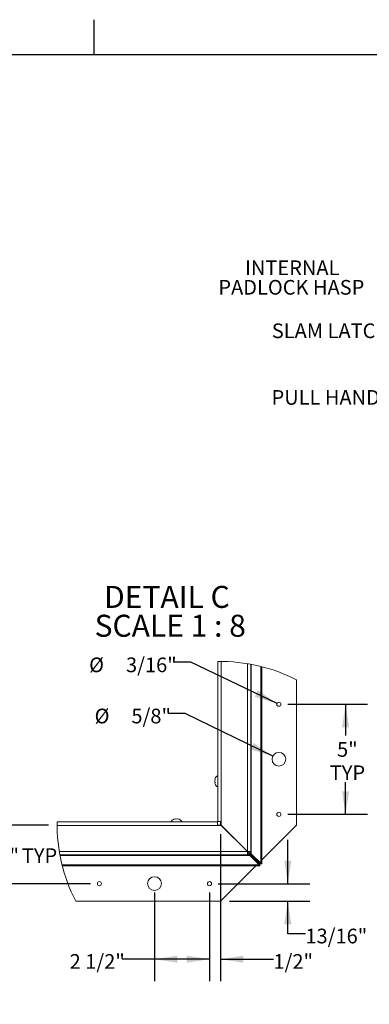
# Paper-space layout 'Sheet2' of a CAD drawing. Units: inches. Extents: x 0 to 195, y 0 to 151.
# Drawn here: x 91 to 127, y 50 to 151 of the extents above; entities that cross this region are included whole.
import ezdxf

# ---------------------------------------------------------------- set-up
doc = ezdxf.new("R2010")
doc.units = ezdxf.units.IN
doc.header["$MEASUREMENT"] = 0
doc.layers.add('FORMAT', color=179, linetype='Continuous')
doc.layers.add('SLD-0', color=179, linetype='Continuous')
doc.styles.add('SLDTEXTSTYLE0', font='TXT', dxfattribs={"width": 0.75})
doc.styles.add('SLDTEXTSTYLE2', font='TXT', dxfattribs={"width": 0.596168})
doc.styles.add('SLDTEXTSTYLE4', font='TXT', dxfattribs={"width": 0.96})
doc.styles.add('SLDTEXTSTYLE5', font='TXT', dxfattribs={"width": 0.883333})
doc.dimstyles.new('SLDDIMSTYLE0', dxfattribs={"dimtxt": 1.5, "dimasz": 0.13, "dimexe": 0, "dimexo": 0.0625, "dimgap": 0.375, "dimtad": 1, "dimdec": 0, "dimrnd": 1e-09, "dimzin": 12, "dimdsep": 46, "dimtxsty": 'SLDTEXTSTYLE0', "dimblk1": 'NONE', "dimblk2": 'NONE', "dimsah": 1, "dimcen": 0.09, "dimadec": 0, "dimazin": 3, "dimtfac": 1, "dimtdec": 3, "dimtofl": 0, "dimtmove": 0, "dimatfit": 3, "dimldrblk": 'NONE', "dimfxl": 1, "dimfrac": 2, "dimtolj": 1, "dimtzin": 12, "dimarcsym": 0})
doc.dimstyles.new('SLDDIMSTYLE2', dxfattribs={"dimtxt": 1.5, "dimasz": 0.13, "dimexe": 0, "dimexo": 0.0625, "dimgap": 0.375, "dimtad": 1, "dimdec": 0, "dimrnd": 1e-09, "dimzin": 12, "dimdsep": 46, "dimtxsty": 'SLDTEXTSTYLE0', "dimblk1": 'NONE', "dimblk2": 'NONE', "dimsah": 1, "dimcen": 0, "dimadec": 0, "dimazin": 3, "dimtfac": 1, "dimtdec": 3, "dimtmove": 0, "dimatfit": 3, "dimldrblk": 'NONE', "dimfxl": 1, "dimfrac": 2, "dimtolj": 1, "dimtzin": 12, "dimarcsym": 0})

# ---------------------------------------------------------------- blocks, each defined once
blk = doc.blocks.new('SW_NOTE_30')
at = {"layer": 'FORMAT', "char_height": 2.25, "attachment_point": 2}
for s, insert, style in [('DETAIL C', (6.22, 2.56), 'SLDTEXTSTYLE0'), ('SCALE 1 : 8', (6.56, -0.39), 'SLDTEXTSTYLE2')]:
    blk.add_mtext(s, dxfattribs=dict(at, insert=insert, style=style))
blk = doc.blocks.new('SW_NOTE_33')
at = {"layer": 'FORMAT', "char_height": 1.5, "attachment_point": 2, "style": 'SLDTEXTSTYLE0'}
for s, insert in [('INTERNAL', (-8.05, 2.55)), ('PADLOCK HASP', (-8.14, 0.55))]:
    blk.add_mtext(s, dxfattribs=dict(at, insert=insert))
blk = doc.blocks.new('_D_14')
at = {"layer": 'FORMAT'}
for p, q in [((104.79, 61.78), (104.79, 52.71)), ((110.41, 61.78), (110.41, 52.71)), ((104.79, 54.96), (101.49, 54.96)), ((110.41, 54.96), (104.79, 54.96))]:
    blk.add_line(p, q, dxfattribs=at)
for points in [[(104.79, 54.96), (107.13, 54.6), (107.13, 55.32)], [(110.41, 54.96), (108.07, 55.32), (108.07, 54.6)]]:
    blk.add_solid(points, dxfattribs=at)
at = {"layer": 'FORMAT', "insert": (96.12, 55.48, -17.8), "char_height": 1.5, "attachment_point": 1, "style": 'SLDTEXTSTYLE5'}
blk.add_mtext('2 1/2"', dxfattribs=at)
blk = doc.blocks.new('_NONE')
blk = doc.blocks.new('_D_15')
at = {"layer": 'FORMAT'}
for p, q in [((118.41, 62.68), (118.41, 67.18)), ((111.31, 62.68), (120.66, 62.68)), ((112.44, 60.88), (120.66, 60.88)), ((118.41, 57.57), (118.41, 60.88)), ((120.21, 57.57), (118.41, 57.57))]:
    blk.add_line(p, q, dxfattribs=at)
for points in [[(118.41, 62.68), (118.77, 65.02), (118.05, 65.02)], [(118.41, 60.88), (118.05, 58.54), (118.77, 58.54)]]:
    blk.add_solid(points, dxfattribs=at)
at = {"layer": 'FORMAT', "insert": (120.21, 58.08, -17.8), "char_height": 1.5, "attachment_point": 1, "style": 'SLDTEXTSTYLE4'}
blk.add_mtext('13/16"', dxfattribs=at)
blk = doc.blocks.new('_D_16')
at = {"layer": 'FORMAT'}
for p, q in [((111.54, 67.75), (111.54, 52.71)), ((110.41, 61.78), (110.41, 52.71)), ((110.41, 54.96), (105.91, 54.96)), ((111.54, 54.96), (116.94, 54.96))]:
    blk.add_line(p, q, dxfattribs=at)
for points in [[(110.41, 54.96), (108.07, 55.32), (108.07, 54.6)], [(111.54, 54.96), (113.88, 54.6), (113.88, 55.32)]]:
    blk.add_solid(points, dxfattribs=at)
at = {"layer": 'FORMAT', "insert": (116.94, 55.48, -17.8), "char_height": 1.5, "attachment_point": 1, "style": 'SLDTEXTSTYLE4'}
blk.add_mtext('1/2"', dxfattribs=at)
blk = doc.blocks.new('_D_17')
at = {"layer": 'FORMAT'}
for p, q in [((108.5, 85.31), (106.7, 85.31)), ((117.31, 81.11), (108.5, 85.31))]:
    blk.add_line(p, q, dxfattribs=at)
blk.add_solid([(117.31, 81.11), (115.35, 82.44), (115.04, 81.79)], dxfattribs=at)
at = {"layer": 'FORMAT', "char_height": 1.5, "attachment_point": 1, "style": 'SLDTEXTSTYLE4'}
for s, insert in [('%%c', (98.11, 85.8, -17.8)), ('3/16"', (101.88, 85.8, -17.8))]:
    blk.add_mtext(s, dxfattribs=dict(at, insert=insert))
blk = doc.blocks.new('_D_18')
at = {"layer": 'FORMAT'}
for p, q in [((107.94, 80.09), (106.14, 80.09)), ((116.87, 75.71), (107.94, 80.09))]:
    blk.add_line(p, q, dxfattribs=at)
blk.add_solid([(116.87, 75.71), (114.93, 77.06), (114.61, 76.41)], dxfattribs=at)
at = {"layer": 'FORMAT', "char_height": 1.5, "attachment_point": 1, "style": 'SLDTEXTSTYLE4'}
for s, insert in [('%%c', (98.67, 80.57, -17.8)), ('5/8"', (102.43, 80.57, -17.8))]:
    blk.add_mtext(s, dxfattribs=dict(at, insert=insert))
blk = doc.blocks.new('_D_19')
at = {"layer": 'FORMAT'}
for p, q in [((89.88, 68.65), (89.88, 73.15)), ((93.95, 68.65), (87.63, 68.65)), ((98.26, 62.68), (87.63, 62.68)), ((89.88, 62.68), (89.88, 58.18))]:
    blk.add_line(p, q, dxfattribs=at)
for points in [[(89.88, 68.65), (90.24, 70.99), (89.52, 70.99)], [(89.88, 62.68), (89.52, 60.34), (90.24, 60.34)]]:
    blk.add_solid(points, dxfattribs=at)
at = {"layer": 'FORMAT', "char_height": 1.5, "attachment_point": 1}
for s, insert, style in [('2 5/8"', (85.31, 66.3, -17.8), 'SLDTEXTSTYLE5'), ('TYP', (91.24, 66.3, -17.8), 'SLDTEXTSTYLE4')]:
    blk.add_mtext(s, dxfattribs=dict(at, insert=insert, style=style))
blk = doc.blocks.new('_D_20')
at = {"layer": 'FORMAT'}
for p, q in [((118.4, 81.02), (126.56, 81.02)), ((124.31, 81.02), (124.31, 77.83)), ((124.31, 69.77), (124.31, 73.06)), ((118.4, 69.77), (126.56, 69.77))]:
    blk.add_line(p, q, dxfattribs=at)
for points in [[(124.31, 81.02), (123.95, 78.68), (124.67, 78.68)], [(124.31, 69.77), (124.67, 72.11), (123.95, 72.11)]]:
    blk.add_solid(points, dxfattribs=at)
at = {"layer": 'FORMAT', "char_height": 1.5, "attachment_point": 1, "style": 'SLDTEXTSTYLE4'}
for s, insert in [('5"', (123.44, 77.15, -17.8)), ('TYP', (122.7, 74.77, -17.8))]:
    blk.add_mtext(s, dxfattribs=dict(at, insert=insert))

psp = doc.layouts.new('Sheet2')

# ---------------------------------------------------------------- linework, layer by layer
at = {"layer": 'FORMAT'}
for p, q in [((98.63869, 147.45732), (98.63869, 151.00062)), ((5.93869, 147.45732), (191.33869, 147.45732))]:
    psp.add_line(p, q, dxfattribs=at)
at = {"layer": 'SLD-0', "color": 8, "linetype": 'Continuous', "lineweight": 0}
psp.add_line((5.93869, 147.45732), (191.33869, 147.45732), dxfattribs=at)
at = {"layer": 'SLD-0', "color": 179, "linetype": 'Continuous', "lineweight": 15}
for p, q in [((111.26161, 69.03081), (111.26161, 85.38823)), ((111.61261, 85.39168), (111.61261, 69.03081)), ((114.28561, 65.97531), (114.28561, 85.17534)), ((114.63661, 85.11455), (114.63661, 65.97531)), ((114.6801, 65.81781), (114.6801, 85.10648)), ((115.65328, 84.89446), (115.65328, 64.76412)), ((115.75609, 84.8685), (115.75609, 64.76412)), ((119.29984, 68.64661), (119.29984, 83.51849)), ((110.98809, 73.43889), (110.95664, 73.29275)), ((110.98809, 73.29275), (110.95664, 73.14661)), ((110.95664, 73.29275), (110.98809, 73.29275)), ((110.95664, 73.14661), (110.98809, 73.00047)), ((110.95664, 73.00047), (110.98809, 72.85432)), ((110.98809, 73.00047), (110.95664, 73.00047)), ((111.2194, 68.63761), (94.84783, 68.63761)), ((94.8515, 68.98861), (111.2194, 68.98861)), ((106.8912, 69.29357), (106.74506, 69.26212)), ((106.8912, 69.26212), (106.8912, 69.29357)), ((107.03734, 69.29357), (106.8912, 69.26212)), ((107.18348, 69.26212), (107.03734, 69.29357)), ((107.18348, 69.29357), (107.18348, 69.26212)), ((107.32962, 69.26212), (107.18348, 69.29357)), ((111.2194, 68.63761), (111.2194, 68.98861)), ((111.2194, 68.64661), (111.53734, 68.64661)), ((111.2194, 68.63761), (111.6019, 68.63761)), ((111.26161, 69.03081), (111.61261, 69.03081)), ((111.53734, 68.64661), (111.53734, 69.03081)), ((111.53734, 68.64661), (111.53734, 68.63761)), ((111.53734, 68.64661), (111.61431, 68.64661)), ((111.6233, 68.63762), (111.53734, 68.63762)), ((111.6019, 68.63761), (114.2749, 65.96461)), ((111.61261, 68.64831), (111.61261, 69.03081)), ((114.28561, 65.97531), (111.61261, 68.64831)), ((111.73984, 68.49967), (111.73984, 68.52108)), ((115.75609, 65.10286), (119.29984, 68.64661)), ((113.66181, 66.59911), (113.6404, 66.59911)), ((95.06243, 65.96461), (114.2749, 65.96461)), ((114.2749, 65.61361), (95.12299, 65.61361)), ((95.13103, 65.57011), (114.4324, 65.57011)), ((114.2749, 65.61361), (114.2749, 65.96461)), ((114.2749, 65.81611), (114.4324, 65.81611)), ((114.2749, 65.61361), (114.4324, 65.61361)), ((114.28561, 65.97531), (114.63661, 65.97531)), ((114.4324, 65.81611), (114.4324, 65.61361)), ((114.4324, 65.7133), (114.5224, 65.7133)), ((114.4324, 65.57011), (114.4324, 65.61361)), ((114.4324, 65.57011), (114.5224, 65.57011)), ((114.4341, 65.81781), (114.4341, 65.97531)), ((114.4341, 65.81781), (114.63661, 65.81781)), ((114.5224, 65.7133), (114.5224, 65.57011)), ((114.5224, 65.7133), (115.48609, 64.74012)), ((114.5224, 65.57011), (115.48609, 64.59693)), ((114.53691, 65.72781), (114.53691, 65.81781)), ((114.53691, 65.72781), (114.6801, 65.72781)), ((115.5101, 64.76412), (114.53691, 65.72781)), ((114.63661, 65.81781), (114.63661, 65.97531)), ((114.63661, 65.81781), (114.6801, 65.81781)), ((114.6801, 65.72781), (114.6801, 65.81781)), ((115.65328, 64.76412), (114.6801, 65.72781)), ((115.48609, 64.59693), (95.34238, 64.59693)), ((115.48609, 64.49413), (95.36828, 64.49413)), ((111.53734, 60.88411), (111.53734, 64.49413)), ((111.53734, 60.88411), (115.14736, 64.49413)), ((115.43995, 64.78672), (115.4635, 64.81027)), ((115.48609, 64.74012), (115.48609, 64.59693)), ((115.55359, 64.69662), (115.48609, 64.69662)), ((115.48609, 64.49413), (115.48609, 64.59693)), ((115.55359, 64.49413), (115.48609, 64.49413)), ((115.5101, 64.76412), (115.65328, 64.76412)), ((115.55359, 64.69662), (115.55359, 64.76412)), ((115.55359, 64.69662), (115.55359, 64.49413)), ((115.55359, 64.69662), (115.75609, 64.69662)), ((115.65328, 64.76412), (115.75609, 64.76412)), ((115.75609, 64.69662), (115.75609, 64.76412)), ((96.74989, 60.88411), (111.53734, 60.88411))]:
    psp.add_line(p, q, dxfattribs=at)
for centre, radius in [((117.49984, 81.02161), 0.2115), ((117.49984, 75.39661), 0.70313), ((117.49984, 69.77161), 0.2115), ((99.16234, 62.68411), 0.2115), ((104.78734, 62.68411), 0.70313), ((110.41234, 62.68411), 0.2115)]:
    psp.add_circle(centre, radius, dxfattribs=at)
at = {"layer": 'SLD-0', "color": 179, "linetype": 'Continuous', "lineweight": 0}
for centre, radius, start, end in [((111.60189, 68.63758), 16.7541, 62.6473305, 91.1638018), ((111.60189, 68.63761), 16.75407, 178.7995539, 207.5668519)]:
    psp.add_arc(centre, radius, start, end, dxfattribs=at)
at = {"layer": 'SLD-0', "color": 179, "linetype": 'Continuous', "lineweight": 15}
for centre, radius, start, end in [((111.43594, 73.25911), 0.48259, 111.1771046, 158.4809277), ((111.43595, 73.03411), 0.48259, 200.6593625, 248.8224614), ((106.92484, 68.81426), 0.4826, 110.6595013, 158.8217771), ((107.14984, 68.81427), 0.48259, 21.1776532, 68.481484)]:
    psp.add_arc(centre, radius, start, end, dxfattribs=at)

# ---------------------------------------------------------------- block references
at = {"color": 7, "linetype": 'Continuous'}
for name, p in [('SW_NOTE_33', (126.91193, 123.84374)), ('SW_NOTE_30', (99.83816, 90.56231))]:
    psp.add_blockref(name, p, dxfattribs=at)

# ---------------------------------------------------------------- texts
at = {"layer": 'FORMAT', "char_height": 1.5, "attachment_point": 1, "style": 'SLDTEXTSTYLE0'}
for s, insert in [('SLAM LATCH', (116.77572, 119.95147)), ('PULL HANDLE', (116.74619, 113.13943))]:
    psp.add_mtext(s, dxfattribs=dict(at, insert=insert))

# ---------------------------------------------------------------- dimensions: what is measured, and where the dimension line sits
at = {"layer": 'FORMAT'}
for p1, text, picture, middle in [((0.34818, 0.24008), '%%c3/16"', '_D_17', (103.15361, 85.31017)), ((1.18353, 0.75944), '%%c5/8"', '_D_18', (103.15361, 80.0851))]:
    dim = psp.add_diameter_dim_2p(p1=p1, p2=(0, 0), text=text, dimstyle='SLDDIMSTYLE2', dxfattribs=at)
    dim.commit()
    dim.dimension.update_dxf_attribs({"geometry": picture, "text_midpoint": middle, "dimtype": 163})
for base, p1, p2, text, picture, middle in [((124.3065, 81.02161), (117.49984, 69.77161), (117.49984, 81.02161), '<>"\\PTYP', '_D_20', (124.3065, 75.44519)), ((89.87963, 62.68411), (94.84783, 68.64661), (99.16234, 62.68411), '2 5/8" TYP', '_D_19', (89.87963, 65.77877)), ((118.55553, 62.68411), (111.53734, 60.88411), (110.41234, 62.68411), '13/16"', '_D_15', (118.55553, 57.56675))]:
    dim = psp.add_linear_dim(base=base, p1=p1, p2=p2, angle=90, text=text, dimstyle='SLDDIMSTYLE0', dxfattribs=at)
    dim.commit()
    dim.dimension.update_dxf_attribs({"geometry": picture, "text_midpoint": middle, "dimtype": 160})
for base, p2, text, picture, middle in [((111.53734, 54.96017), (111.53734, 68.64661), '1/2"', '_D_16', (118.79078, 54.96017)), ((104.78734, 54.96017), (104.78734, 62.68411), '2 1/2"', '_D_14', (98.80394, 54.96017))]:
    dim = psp.add_linear_dim(base=base, p1=(110.41234, 62.68411), p2=p2, text=text, dimstyle='SLDDIMSTYLE0', dxfattribs=at)
    dim.commit()
    dim.dimension.update_dxf_attribs({"geometry": picture, "text_midpoint": middle, "dimtype": 160})

doc.saveas('drawing.dxf')
